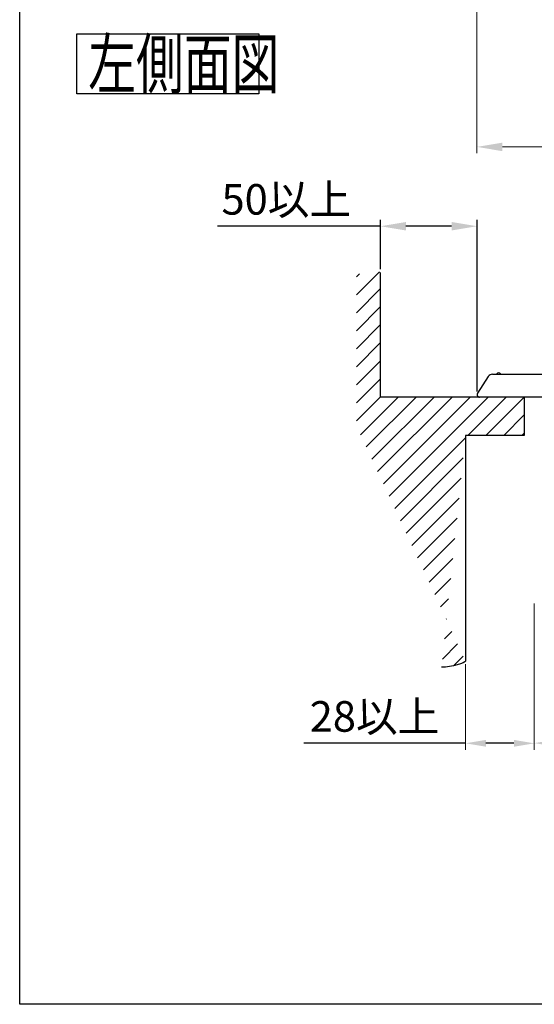
# Model space of a CAD drawing. Units: millimetres. Extents: x -5814 to 14543, y -10168 to -1789.
# Drawn here: x -5814 to -5713, y -2358 to -2164 of the extents above; entities that cross this region are included whole.
import ezdxf

# ---------------------------------------------------------------- set-up
doc = ezdxf.new("R2010")
doc.units = ezdxf.units.MM
doc.header["$PDSIZE"] = -1
for name, color, linetype in [('002', 7, 'Continuous'), ('042', 7, 'Continuous'), ('Dime', 7, 'Continuous')]:
    doc.layers.add(name, color=color, linetype=linetype)
doc.styles.get("Standard").update_dxf_attribs({"font": 'txt.shx', "bigfont": 'extfont.shx'})
doc.dimstyles.new('ISO-25', dxfattribs={"dimtxt": 6, "dimasz": 4, "dimexe": 1.25, "dimexo": 0.625, "dimgap": 1.5, "dimtad": 1, "dimdsep": 46, "dimtxsty": 'Standard', "dimcen": 2.5, "dimadec": 0, "dimazin": 0, "dimtfac": 1, "dimtmove": 0, "dimatfit": 3, "dimfxl": 1, "dimlwe": 9, "dimarcsym": 0})
doc.dimstyles.new('ISO-25\u3000１／2 siyou', dxfattribs={"dimtxt": 6, "dimasz": 5, "dimexe": 1.25, "dimexo": 0.625, "dimgap": 1.5, "dimtad": 1, "dimlfac": 2, "dimdsep": 46, "dimtxsty": 'Standard', "dimcen": 2.5, "dimadec": 0, "dimazin": 0, "dimtfac": 1, "dimtmove": 0, "dimatfit": 3, "dimfxl": 1, "dimlwd": 13, "dimlwe": 13, "dimarcsym": 0})

# ---------------------------------------------------------------- blocks, each defined once
blk = doc.blocks.new('*D36')
at = {"layer": 'Defpoints', "color": 0, "lineweight": 20}
for p in [(-5724.24, -2127.44), (-5501.7, -2127.44), (-5501.7, -2189.45)]:
    blk.add_point(p, dxfattribs=at)
at = {"layer": 'Dime', "color": 0, "lineweight": 13}
for p, q in [((-5724.24, -2128.06), (-5724.24, -2190.7)), ((-5501.7, -2128.06), (-5501.7, -2190.7)), ((-5719.24, -2189.45), (-5506.7, -2189.45))]:
    blk.add_line(p, q, dxfattribs=at)
at = {"layer": 'Dime', "color": 0, "lineweight": 20}
for points in [[(-5719.24, -2188.62), (-5719.24, -2190.29), (-5724.24, -2189.45)], [(-5506.7, -2188.62), (-5506.7, -2190.29), (-5501.7, -2189.45)]]:
    blk.add_solid(points, dxfattribs=at)
at = {"layer": 'Dime', "color": 0, "insert": (-5611.35, -2184.95), "char_height": 6, "attachment_point": 5}
blk.add_mtext('445', dxfattribs=at)
blk = doc.blocks.new('*D37')
at = {"layer": 'Defpoints', "color": 0, "lineweight": 20}
for p in [(-5712.97, -2278.44), (-5512.97, -2278.56), (-5712.97, -2306.45)]:
    blk.add_point(p, dxfattribs=at)
at = {"layer": 'Dime', "color": 0, "lineweight": 13}
for p, q in [((-5712.97, -2279.07), (-5712.97, -2307.7)), ((-5512.97, -2279.18), (-5512.97, -2307.7)), ((-5517.97, -2306.45), (-5707.97, -2306.45))]:
    blk.add_line(p, q, dxfattribs=at)
at = {"layer": 'Dime', "color": 0, "lineweight": 20}
for points in [[(-5707.97, -2305.62), (-5707.97, -2307.29), (-5712.97, -2306.45)], [(-5517.97, -2305.62), (-5517.97, -2307.29), (-5512.97, -2306.45)]]:
    blk.add_solid(points, dxfattribs=at)
at = {"layer": 'Dime', "color": 0, "insert": (-5614.53, -2301.95), "char_height": 6, "attachment_point": 5}
blk.add_mtext('400', dxfattribs=at)
blk = doc.blocks.new('*D160')
at = {"layer": 'Defpoints', "color": 0, "lineweight": 15}
for p in [(-5712.97, -2278.44), (-5726.46, -2290.35), (-5726.46, -2306.49)]:
    blk.add_point(p, dxfattribs=at)
at = {"layer": 'Dime', "color": 0, "lineweight": 9}
for p, q in [((-5712.97, -2279.07), (-5712.97, -2307.74)), ((-5726.46, -2290.98), (-5726.46, -2307.74))]:
    blk.add_line(p, q, dxfattribs=at)
at = {"layer": 'Dime', "color": 0, "lineweight": -2}
for p, q in [((-5726.46, -2306.49), (-5758.26, -2306.49)), ((-5716.97, -2306.49), (-5722.46, -2306.49))]:
    blk.add_line(p, q, dxfattribs=at)
at = {"layer": 'Dime', "color": 0, "lineweight": 15}
for points in [[(-5722.46, -2305.82), (-5722.46, -2307.16), (-5726.46, -2306.49)], [(-5716.97, -2305.82), (-5716.97, -2307.16), (-5712.97, -2306.49)]]:
    blk.add_solid(points, dxfattribs=at)
at = {"layer": 'Dime', "color": 0, "lineweight": 15, "insert": (-5744.36, -2301.99), "char_height": 6, "attachment_point": 5}
blk.add_mtext('28以上', dxfattribs=at)

msp = doc.modelspace()

# ---------------------------------------------------------------- hatches: boundary and pattern name
at = {"lineweight": 15}
h = msp.add_hatch(dxfattribs=at)
h.set_pattern_fill('ANSI31', color=256, scale=20, style=0)
h.set_pattern_definition([(45, (-25047.9445, 2823.6672), (-1.76776695, 1.76776695), [])])
edge = h.paths.add_edge_path()
edge.add_line((-5747.9256, -2214.2508), (-5747.9256, -2244.1625))
edge.add_spline(control_points=[(-5743.1861, -2214.0993), (-5743.365, -2213.9576), (-5745.3362, -2212.8358), (-5745.5088, -2214.4994), (-5747.4632, -2214.3335), (-5747.9256, -2214.2508)], knot_values=[0.42372342, 0.42372342, 0.42372342, 0.42372342, 1.09025779, 3.72517795, 4.56909046, 4.56909046, 4.56909046, 4.56909046], degree=3, periodic=0)
edge.add_line((-5743.1861, -2238.5582), (-5743.1861, -2214.0993))
edge.add_line((-5731.1968, -2244.1625), (-5731.2194, -2291.5739))
edge.add_line((-5731.1968, -2244.1625), (-5747.9256, -2244.1625))
edge.add_line((-5714.953, -2238.5582), (-5743.1861, -2238.5582))
edge.add_spline(control_points=[(-5726.4573, -2290.3522), (-5726.5128, -2290.7088), (-5729.199, -2291.5683), (-5731.1968, -2291.5739)], knot_values=[0, 0, 0, 0, 4.44102097, 4.44102097, 4.44102097, 4.44102097], degree=3, periodic=0)
edge.add_line((-5726.4573, -2246.0582), (-5726.4573, -2290.3522))
edge.add_line((-5714.953, -2238.5582), (-5714.953, -2246.0582))
edge.add_line((-5714.953, -2246.0582), (-5726.4573, -2246.0582))

# ---------------------------------------------------------------- linework, layer by layer
for p, q in [((-5814.0637, -2357.7049), (-5814.0637, -1788.9791)), ((-5743.1861, -2238.5582), (-5743.1861, -2214.0993)), ((-5714.953, -2238.5582), (-5743.1861, -2238.5582)), ((-5714.953, -2238.5582), (-5714.953, -2246.0582)), ((-5714.953, -2246.0582), (-5726.4573, -2246.0582)), ((-5726.4573, -2246.0582), (-5726.4573, -2290.3522)), ((-4997.2133, -2357.7049), (-5814.0637, -2357.7049))]:
    msp.add_line(p, q)
at = {"color": 7, "linetype": 'Continuous'}
for p, q in [((-5722.0121, -2234.5106), (-5724.1548, -2237.7844)), ((-5721.1754, -2234.0582), (-5714.216, -2234.0582)), ((-5714.216, -2234.0582), (-5511.716, -2234.0582)), ((-5724.1548, -2237.7844), (-5724.1548, -2237.7844)), ((-5723.7181, -2238.5582), (-5723.805, -2238.5582)), ((-5714.6585, -2238.5582), (-5723.7181, -2238.5582)), ((-5511.2736, -2238.5582), (-5714.6585, -2238.5582))]:
    msp.add_line(p, q, dxfattribs=at)
at = {"color": 7, "linetype": 'Continuous', "flags": 128}
for points in [[(-5724.1262, -2237.7704), (-5724.1885, -2237.8913), (-5724.216, -2238.0246), (-5724.2066, -2238.1603), (-5724.161, -2238.2885), (-5724.0826, -2238.3997), (-5723.9773, -2238.4855), (-5723.8527, -2238.5397), (-5723.7181, -2238.5582)], [(-5724.1548, -2237.7844), (-5724.1548, -2237.7844), (-5724.1262, -2237.7704)]]:
    msp.add_lwpolyline(points, dxfattribs=at)
at = {"color": 7, "linetype": 'Continuous'}
for centre, radius, start, end in [((-5721.1754, -2235.0582), 1, 90, 146.795253), ((-5719.966, -2234.3082), 0.5, 30, 150)]:
    msp.add_arc(centre, radius, start, end, dxfattribs=at)
msp.add_open_spline([(-5726.4573, -2290.3522), (-5726.5128, -2290.7088), (-5729.199, -2291.5683), (-5731.1968, -2291.5739)], degree=3)
at = {"layer": '042'}
for p, q in [((-5743.1861, -2213.4743), (-5743.1861, -2203.7717)), ((-5724.2113, -2237.4675), (-5724.2113, -2203.7717)), ((-5743.1861, -2205.0217), (-5775.1861, -2205.0217)), ((-5729.2113, -2205.0217), (-5738.1861, -2205.0217))]:
    msp.add_line(p, q, dxfattribs=at)
at = {"layer": '042', "lineweight": 30}
msp.add_lwpolyline([(-5802.8456, -2167.2899), (-5767.0672, -2167.2899), (-5767.0672, -2179.0418), (-5802.8456, -2179.0418)], close=True, dxfattribs=at)
at = {"layer": '042'}
for points in [[(-5738.1861, -2204.1884), (-5738.1861, -2205.8551), (-5743.1861, -2205.0217)], [(-5729.2113, -2204.1884), (-5729.2113, -2205.8551), (-5724.2113, -2205.0217)]]:
    msp.add_solid(points, dxfattribs=at)

# ---------------------------------------------------------------- texts
at = {"layer": '002', "width": 0.716146}
msp.add_text('左側面図', height=9.6, dxfattribs=at).set_placement((-5800.5905, -2177.9631))
at = {"layer": '042', "insert": (-5761.6861, -2200.5217), "char_height": 6, "attachment_point": 5}
msp.add_mtext('50以上', dxfattribs=at)

# ---------------------------------------------------------------- dimensions: what is measured, and where the dimension line sits
at = {"layer": 'Dime'}
dim = msp.add_linear_dim(base=(-5501.6956, -2189.453), p1=(-5724.2364, -2127.4372), p2=(-5501.6956, -2127.4372), dimstyle='ISO-25\u3000１／2 siyou', override={"dimdec": 0}, dxfattribs=at)
dim.commit()
dim.dimension.update_dxf_attribs({"geometry": '*D36', "text_midpoint": (-5611.3452, -2189.453), "dimtype": 160})
at = {"layer": 'Dime', "lineweight": 15}
dim = msp.add_linear_dim(base=(-5726.4573, -2306.4905), p1=(-5712.966, -2278.4441), p2=(-5726.4573, -2290.3522), text='28以上', dimstyle='ISO-25', dxfattribs=at)
dim.commit()
dim.dimension.update_dxf_attribs({"geometry": '*D160', "text_midpoint": (-5744.3573, -2301.9905)})
at = {"layer": 'Dime'}
dim = msp.add_linear_dim(base=(-5712.966, -2306.4546), p1=(-5512.966, -2278.5582), p2=(-5712.966, -2278.4441), dimstyle='ISO-25\u3000１／2 siyou', dxfattribs=at)
dim.commit()
dim.dimension.update_dxf_attribs({"geometry": '*D37', "text_midpoint": (-5614.5253, -2306.4546), "dimtype": 160})

doc.saveas('drawing.dxf')
